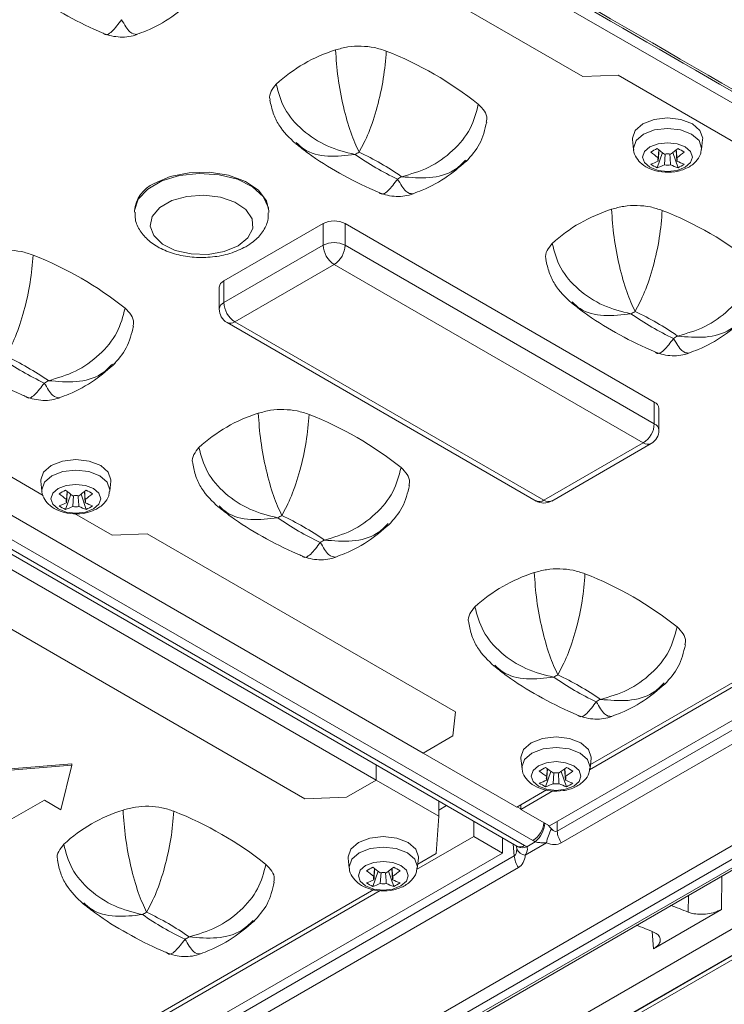
# Model space of a CAD drawing. Units: millimetres. Extents: x 0 to 2378, y 0 to 1682.
# Drawn here: x 2249 to 2285, y 1348 to 1399 of the extents above; entities that cross this region are included whole.
import ezdxf

# ---------------------------------------------------------------- set-up
doc = ezdxf.new("R2010")
doc.units = ezdxf.units.MM
doc.header["$LTSCALE"] = 1.5

msp = doc.modelspace()

# ---------------------------------------------------------------- linework, layer by layer
at = {"color": 7, "linetype": 'Continuous', "lineweight": 15}
for p, q in [((2306.224, 1382.265), (2246.76, 1416.592)), ((2270.029, 1400.09), (2277.638, 1395.697)), ((2275.079, 1356.551), (2202.614, 1398.384)), ((2201.788, 1398.098), (2274.253, 1356.265)), ((2202.188, 1398.138), (2274.653, 1356.305)), ((2209.991, 1395.366), (2269.454, 1361.038)), ((2277.638, 1395.697), (2279.448, 1395.763)), ((2279.448, 1395.763), (2286.886, 1391.469)), ((2267.05, 1359.65), (2207.587, 1393.978)), ((2280.183, 1392.474), (2280.237, 1391.965)), ((2283.721, 1391.965), (2283.776, 1392.474)), ((2281.444, 1391.02), (2281.714, 1391.803)), ((2281.502, 1391.538), (2281.531, 1391.946)), ((2282.515, 1391.02), (2282.244, 1391.803)), ((2282.456, 1391.36), (2282.418, 1391.939)), ((2281.825, 1391.173), (2281.862, 1391.73)), ((2254.667, 1388.815), (2254.667, 1388.75)), ((2261.547, 1388.75), (2261.547, 1388.815)), ((2264.33, 1388.162), (2259.239, 1385.223)), ((2264.33, 1387.052), (2264.33, 1388.162)), ((2281.3, 1379.018), (2265.461, 1388.162)), ((2265.461, 1388.162), (2265.461, 1387.052)), ((2259.239, 1384.113), (2264.33, 1387.052)), ((2265.461, 1387.052), (2281.3, 1377.908)), ((2264.895, 1386.072), (2259.804, 1383.133)), ((2280.735, 1376.928), (2264.895, 1386.072)), ((2259.239, 1385.223), (2259.239, 1384.113)), ((2259.004, 1384.896), (2259.004, 1383.786)), ((2259.404, 1383.093), (2275.243, 1373.949)), ((2259.804, 1383.133), (2275.643, 1373.989)), ((2233.159, 1325.069), (2328.102, 1379.878)), ((2233.749, 1325.279), (2328.065, 1379.727)), ((2281.3, 1377.908), (2281.3, 1379.018)), ((2281.535, 1377.581), (2281.535, 1378.692)), ((2333.742, 1378.628), (2232.643, 1320.265)), ((2232.983, 1320.255), (2334.085, 1378.619)), ((2235.19, 1327.371), (2323.233, 1378.197)), ((2238.705, 1325.142), (2330.732, 1378.268)), ((2312.696, 1378.528), (2275.926, 1357.302)), ((2323.732, 1377.788), (2235.69, 1326.963)), ((2276.322, 1357.039), (2312.881, 1378.144)), ((2331.357, 1377.28), (2239.33, 1324.154)), ((2313.093, 1377.546), (2276.534, 1356.441)), ((2275.643, 1373.989), (2280.735, 1376.928)), ((2276.043, 1373.949), (2281.135, 1376.888)), ((2249.989, 1374.234), (2246.073, 1376.495)), ((2249.862, 1374.97), (2249.916, 1374.461)), ((2253.4, 1374.461), (2253.455, 1374.97)), ((2251.123, 1373.516), (2251.393, 1374.299)), ((2251.181, 1374.034), (2251.211, 1374.442)), ((2251.505, 1373.67), (2251.542, 1374.225)), ((2252.194, 1373.516), (2251.923, 1374.299)), ((2252.136, 1373.856), (2252.097, 1374.435)), ((2253.511, 1372.202), (2251.591, 1373.31)), ((2255.321, 1372.267), (2253.511, 1372.202)), ((2271.109, 1363.153), (2255.321, 1372.267)), ((2247.599, 1367.809), (2263.387, 1358.695)), ((2291.264, 1367.855), (2277.976, 1360.183)), ((2278.028, 1360.448), (2290.941, 1367.902)), ((2270.975, 1361.916), (2271.109, 1363.153)), ((2269.454, 1361.038), (2270.975, 1361.916)), ((2269.454, 1361.038), (2274.253, 1358.268)), ((2274.469, 1360.764), (2274.524, 1360.256)), ((2278.008, 1360.256), (2278.062, 1360.764)), ((2251.46, 1360.486), (2247.501, 1360.159)), ((2251.46, 1360.421), (2247.501, 1360.094)), ((2250.895, 1358.135), (2251.46, 1360.421)), ((2251.46, 1360.421), (2251.46, 1360.486)), ((2267.05, 1359.65), (2267.05, 1360.424)), ((2275.73, 1359.31), (2276.001, 1360.094)), ((2275.788, 1359.828), (2275.818, 1360.236)), ((2276.112, 1359.464), (2276.149, 1360.02)), ((2276.801, 1359.31), (2276.531, 1360.094)), ((2276.743, 1359.651), (2276.704, 1360.23)), ((2265.529, 1358.772), (2267.05, 1359.65)), ((2270.252, 1357.802), (2267.05, 1359.65)), ((2274.253, 1358.268), (2275.78, 1359.15)), ((2276.104, 1359.103), (2274.455, 1358.151)), ((2247.783, 1357.318), (2250.046, 1358.624)), ((2250.046, 1358.624), (2250.895, 1358.135)), ((2263.387, 1358.695), (2265.529, 1358.772)), ((2270.252, 1357.802), (2270.252, 1358.575)), ((2270.656, 1358.342), (2270.252, 1358.108)), ((2274.455, 1358.385), (2274.455, 1358.151)), ((2274.455, 1358.151), (2275.926, 1357.302)), ((2270.127, 1355.886), (2270.252, 1357.802)), ((2272.051, 1357.536), (2272.051, 1356.763)), ((2272.051, 1356.763), (2269.123, 1355.073)), ((2272.051, 1356.763), (2273.522, 1355.914)), ((2273.522, 1355.914), (2273.522, 1356.687)), ((2274.761, 1356.234), (2275.202, 1356.489)), ((2274.282, 1356.246), (2274.295, 1356.238)), ((2275.768, 1356.43), (2274.689, 1355.807)), ((2273.522, 1355.914), (2236.753, 1334.687)), ((2237.539, 1334.65), (2274.127, 1355.772)), ((2265.616, 1355.654), (2265.671, 1355.145)), ((2269.155, 1355.145), (2269.209, 1355.654)), ((2269.175, 1355.337), (2270.127, 1355.886)), ((2274.339, 1355.174), (2237.751, 1334.052)), ((2266.877, 1354.2), (2267.148, 1354.983)), ((2266.935, 1354.718), (2266.965, 1355.126)), ((2267.948, 1354.2), (2267.678, 1354.983)), ((2267.89, 1354.54), (2267.851, 1355.119)), ((2267.259, 1354.353), (2267.296, 1354.909)), ((2267.251, 1353.992), (2253.963, 1346.321)), ((2254.015, 1346.585), (2266.927, 1354.039)), ((2281.254, 1351.008), (2284.738, 1353.02))]:
    msp.add_line(p, q, dxfattribs=at)
at = {"color": 8, "linetype": 'Continuous', "lineweight": 15}
for p, q in [((2274.28, 1358.284), (2274.455, 1358.182)), ((2276.322, 1357.53), (2276.322, 1357.039)), ((2274.127, 1355.772), (2274.073, 1356.369)), ((2274.249, 1356.116), (2274.237, 1356.243)), ((2284.763, 1354.729), (2284.738, 1353.02)), ((2283.041, 1352.886), (2283.053, 1353.742)), ((2281.254, 1351.008), (2281.187, 1351.893))]:
    msp.add_line(p, q, dxfattribs=at)
at = {"color": 7, "linetype": 'Continuous', "lineweight": 15, "flags": 128}
for points in [[(2283.252, 1393.273), (2282.668, 1393.498), (2281.979, 1393.577), (2281.29, 1393.498), (2280.706, 1393.273), (2280.316, 1392.936), (2280.179, 1392.538), (2280.183, 1392.474)], [(2283.776, 1392.474), (2283.779, 1392.538), (2283.642, 1392.936), (2283.252, 1393.273)], [(2282.883, 1392.091), (2282.468, 1392.251), (2281.979, 1392.307), (2281.49, 1392.251), (2281.075, 1392.091), (2280.798, 1391.851), (2280.701, 1391.569), (2280.798, 1391.287), (2281.075, 1391.047), (2281.49, 1390.887), (2281.979, 1390.831), (2282.468, 1390.887), (2282.883, 1391.047), (2283.16, 1391.287), (2283.257, 1391.569), (2283.16, 1391.851), (2282.883, 1392.091)], [(2261.547, 1388.815), (2261.43, 1389.329), (2261.02, 1389.872), (2260.351, 1390.32), (2259.483, 1390.635), (2258.492, 1390.789), (2257.468, 1390.766), (2256.5, 1390.571), (2255.675, 1390.219)], [(2259.974, 1387.019), (2260.479, 1387.427), (2260.727, 1387.908), (2260.691, 1388.409), (2260.375, 1388.877), (2259.813, 1389.26), (2259.067, 1389.516), (2258.216, 1389.619), (2257.354, 1389.557), (2256.573, 1389.337), (2255.959, 1388.982), (2255.577, 1388.532), (2255.469, 1388.034), (2255.648, 1387.543), (2256.093, 1387.112), (2256.756, 1386.787), (2257.565, 1386.605), (2258.434, 1386.584), (2259.267, 1386.727), (2259.974, 1387.019)], [(2252.931, 1375.769), (2252.347, 1375.994), (2251.658, 1376.073), (2250.97, 1375.994), (2250.386, 1375.769), (2249.995, 1375.432), (2249.858, 1375.034), (2249.862, 1374.97)], [(2253.455, 1374.97), (2253.458, 1375.034), (2253.321, 1375.432), (2252.931, 1375.769)], [(2252.562, 1374.587), (2252.147, 1374.747), (2251.658, 1374.803), (2251.169, 1374.747), (2250.755, 1374.587), (2250.478, 1374.348), (2250.38, 1374.065), (2250.478, 1373.783), (2250.755, 1373.544), (2251.169, 1373.384), (2251.658, 1373.327), (2252.147, 1373.384), (2252.562, 1373.544), (2252.839, 1373.783), (2252.936, 1374.065), (2252.839, 1374.348), (2252.562, 1374.587)], [(2277.538, 1361.564), (2276.955, 1361.789), (2276.266, 1361.868), (2275.577, 1361.789), (2274.993, 1361.564), (2274.603, 1361.226), (2274.466, 1360.829), (2274.469, 1360.764)], [(2278.062, 1360.764), (2278.066, 1360.829), (2277.929, 1361.226), (2277.538, 1361.564)], [(2277.169, 1360.381), (2276.755, 1360.541), (2276.266, 1360.598), (2275.777, 1360.541), (2275.362, 1360.381), (2275.085, 1360.142), (2274.988, 1359.86), (2275.085, 1359.577), (2275.362, 1359.338), (2275.777, 1359.178), (2276.266, 1359.122), (2276.755, 1359.178), (2277.169, 1359.338), (2277.447, 1359.577), (2277.544, 1359.86), (2277.447, 1360.142), (2277.169, 1360.381)], [(2268.686, 1356.453), (2268.102, 1356.678), (2267.413, 1356.757), (2266.724, 1356.678), (2266.14, 1356.453), (2265.75, 1356.116), (2265.613, 1355.718), (2265.616, 1355.654)], [(2269.209, 1355.654), (2269.213, 1355.718), (2269.076, 1356.116), (2268.686, 1356.453)], [(2268.316, 1355.271), (2267.902, 1355.431), (2267.413, 1355.487), (2266.924, 1355.431), (2266.509, 1355.271), (2266.232, 1355.031), (2266.135, 1354.749), (2266.232, 1354.467), (2266.509, 1354.227), (2266.924, 1354.067), (2267.413, 1354.011), (2267.902, 1354.067), (2268.316, 1354.227), (2268.594, 1354.467), (2268.691, 1354.749), (2268.594, 1355.031), (2268.316, 1355.271)]]:
    msp.add_lwpolyline(points, dxfattribs=at)
at = {"color": 8, "linetype": 'Continuous', "lineweight": 15, "flags": 128}
for points in [[(2283.213, 1392.74), (2282.647, 1392.958), (2281.979, 1393.035), (2281.311, 1392.958), (2280.745, 1392.74), (2280.367, 1392.413), (2280.234, 1392.027), (2280.237, 1391.962)], [(2283.72, 1391.96), (2283.724, 1392.027), (2283.592, 1392.413), (2283.213, 1392.74)], [(2254.667, 1388.744), (2254.67, 1388.824), (2254.86, 1389.406), (2255.339, 1389.929), (2256.064, 1390.348), (2256.971, 1390.624), (2257.979, 1390.734), (2258.998, 1390.668), (2259.937, 1390.431), (2260.715, 1390.045), (2261.26, 1389.544), (2261.526, 1388.972), (2261.547, 1388.729)], [(2252.892, 1375.236), (2252.326, 1375.454), (2251.658, 1375.531), (2250.99, 1375.454), (2250.424, 1375.236), (2250.046, 1374.909), (2249.913, 1374.523), (2249.917, 1374.459)], [(2253.4, 1374.456), (2253.404, 1374.523), (2253.271, 1374.909), (2252.892, 1375.236)], [(2277.5, 1361.03), (2276.934, 1361.249), (2276.266, 1361.325), (2275.598, 1361.249), (2275.032, 1361.03), (2274.653, 1360.703), (2274.52, 1360.318), (2274.524, 1360.253)], [(2278.007, 1360.251), (2278.011, 1360.318), (2277.878, 1360.703), (2277.5, 1361.03)], [(2268.647, 1355.92), (2268.081, 1356.138), (2267.413, 1356.215), (2266.745, 1356.138), (2266.179, 1355.92), (2265.8, 1355.593), (2265.667, 1355.207), (2265.671, 1355.142)], [(2269.154, 1355.14), (2269.158, 1355.207), (2269.025, 1355.593), (2268.647, 1355.92)]]:
    msp.add_lwpolyline(points, dxfattribs=at)
at = {"color": 7, "linetype": 'Continuous', "lineweight": 15}
for centre, radius, start, end in [((2267.365, 1389.397), 8.029, 107.3795, 132.6151), ((2260.894, 1379.995), 18.265, 51.4296, 68.5758), ((2268.238, 1388.003), 4.343, 118.4113, 121.5833), ((2260.007, 1378.626), 14.566, 55.0445, 64.9609), ((2276.405, 1400.366), 9.756, 298.9001, 301.0945), ((2284.647, 1396.118), 5.556, 230.5918, 235.5191), ((2284.971, 1396.304), 5.556, 230.5918, 235.5191), ((2278.987, 1396.305), 5.557, 304.4814, 309.4078), ((2279.31, 1396.119), 5.557, 304.4814, 309.4078), ((2287.543, 1400.348), 9.736, 238.9032, 241.1022), ((2274.309, 1403.641), 14.566, 235.0445, 244.9609), ((2279.986, 1394.575), 3.554, 288.608, 295.2452), ((2281.654, 1391.449), 0.176, 149.7732, 210.224), ((2281.979, 1390.886), 0.853, 79.6077, 100.3932), ((2282.304, 1391.449), 0.176, 329.7768, 30.2205), ((2283.972, 1394.575), 3.554, 244.7547, 251.3921), ((2282.913, 1393.938), 3.267, 236.7248, 243.2806), ((2280.309, 1394.388), 3.554, 288.608, 295.2452), ((2281.979, 1392.012), 0.853, 259.609, 280.3919), ((2283.649, 1394.388), 3.554, 244.7547, 251.3921), ((2281.046, 1393.938), 3.267, 296.7195, 303.2752), ((2266.076, 1394.267), 4.347, 298.4127, 301.582), ((2256.347, 1388.673), 1.686, 113.5057, 175.1741), ((2281.507, 1381.232), 8.029, 107.3795, 132.6151), ((2275.037, 1371.831), 18.265, 51.4296, 68.5758), ((2264.895, 1387.07), 1.23, 62.6093, 117.391), ((2264.895, 1385.96), 1.23, 62.6093, 117.391), ((2265.558, 1387.107), 1.229, 182.6051, 237.3947), ((2264.233, 1387.107), 1.229, 302.6052, 357.3947), ((2242.793, 1369.546), 18.265, 51.4294, 68.576), ((2259.405, 1384.857), 0.402, 114.3739, 174.3055), ((2259.804, 1383.786), 0.8, 180, 240.0027), ((2260.467, 1384.168), 1.229, 182.6051, 237.3947), ((2282.381, 1379.839), 4.343, 118.4113, 121.5833), ((2288.451, 1395.477), 14.566, 235.0445, 244.9609), ((2274.149, 1370.462), 14.566, 55.0445, 64.9609), ((2280.22, 1386.1), 4.343, 298.4113, 301.5833), ((2256.207, 1393.191), 14.566, 235.0445, 244.9609), ((2241.906, 1368.177), 14.565, 55.0441, 64.9613), ((2247.974, 1383.817), 4.347, 298.4127, 301.582), ((2281.134, 1378.652), 0.402, 5.692, 65.6272), ((2263.405, 1370.782), 8.029, 107.3795, 132.6151), ((2256.935, 1361.381), 18.265, 51.4294, 68.576), ((2280.072, 1377.964), 1.229, 302.6052, 357.3947), ((2280.735, 1377.581), 0.8, 299.9973, 0), ((2246.084, 1382.862), 9.756, 298.9001, 301.0945), ((2254.326, 1378.614), 5.556, 230.5918, 235.5191), ((2254.65, 1378.801), 5.556, 230.5918, 235.5191), ((2251.658, 1373.382), 0.852, 79.6066, 100.3934), ((2248.667, 1378.801), 5.556, 304.4809, 309.4082), ((2248.99, 1378.614), 5.556, 304.4809, 309.4082), ((2257.232, 1382.862), 9.756, 238.9055, 241.0999), ((2249.665, 1377.071), 3.554, 288.6078, 295.2455), ((2252.592, 1376.434), 3.267, 236.7248, 243.2806), ((2249.989, 1376.884), 3.554, 288.6078, 295.2455), ((2251.333, 1373.945), 0.176, 149.774, 210.2287), ((2251.658, 1374.508), 0.853, 259.6074, 280.3917), ((2253.328, 1376.884), 3.554, 244.7547, 251.3921), ((2251.983, 1373.945), 0.176, 329.7762, 30.2238), ((2253.652, 1377.071), 3.554, 244.7547, 251.3921), ((2250.725, 1376.434), 3.267, 296.7194, 303.2752), ((2275.643, 1374.642), 0.8, 240.0027, 299.9973), ((2264.279, 1369.389), 4.343, 118.4113, 121.5833), ((2256.048, 1360.012), 14.565, 55.0441, 64.9613), ((2270.349, 1385.027), 14.566, 235.0445, 244.9609), ((2262.118, 1375.65), 4.343, 298.4113, 301.5833), ((2277.548, 1362.618), 8.029, 107.3795, 132.6151), ((2271.077, 1353.217), 18.265, 51.4294, 68.576), ((2278.423, 1361.221), 4.347, 118.4127, 121.582), ((2270.19, 1351.848), 14.565, 55.0441, 64.9612), ((2284.492, 1376.863), 14.566, 235.0445, 244.9609), ((2276.258, 1367.489), 4.347, 298.4127, 301.582), ((2270.702, 1368.639), 9.736, 298.8978, 301.0968), ((2278.934, 1364.408), 5.556, 230.5918, 235.5191), ((2279.257, 1364.595), 5.556, 230.5918, 235.5191), ((2276.266, 1359.177), 0.853, 79.6068, 100.3923), ((2273.274, 1364.595), 5.556, 304.4809, 309.4082), ((2273.598, 1364.408), 5.556, 304.4809, 309.4082), ((2281.84, 1368.656), 9.756, 238.9055, 241.0999), ((2274.272, 1362.866), 3.554, 288.6078, 295.2455), ((2277.199, 1362.229), 3.267, 236.7248, 243.2806), ((2275.941, 1359.74), 0.176, 149.7773, 210.2282), ((2276.591, 1359.74), 0.176, 329.7695, 30.2278), ((2278.259, 1362.865), 3.554, 244.7543, 251.3926), ((2275.335, 1362.223), 3.261, 296.7131, 303.2815), ((2274.596, 1362.679), 3.554, 288.6078, 295.2455), ((2276.266, 1360.303), 0.852, 259.6059, 280.3941), ((2277.935, 1362.679), 3.554, 244.7543, 251.3926), ((2256.476, 1350.454), 8.029, 107.3795, 132.6151), ((2250.005, 1341.053), 18.265, 51.4294, 68.576), ((2278.07, 1355.982), 2.345, 150.221, 168.9852), ((2277.535, 1357.132), 1.216, 184.3638, 214.6228), ((2274.769, 1356.39), 0.588, 207.7775, 262.1415), ((2275.34, 1355.865), 1.216, 184.3638, 214.6228), ((2261.849, 1363.528), 9.736, 298.8978, 301.0968), ((2270.081, 1359.298), 5.556, 230.5918, 235.5191), ((2270.404, 1359.484), 5.556, 230.5918, 235.5191), ((2264.421, 1359.485), 5.556, 304.4811, 309.4081), ((2264.744, 1359.298), 5.556, 304.4811, 309.4081), ((2272.976, 1363.528), 9.735, 238.9032, 241.1022), ((2265.42, 1357.755), 3.554, 288.6077, 295.2455), ((2267.088, 1354.629), 0.176, 149.776, 210.2268), ((2267.413, 1354.066), 0.853, 79.6081, 100.391), ((2267.738, 1354.629), 0.176, 329.773, 30.2243), ((2269.406, 1357.755), 3.554, 244.7543, 251.3926), ((2268.345, 1357.116), 3.265, 236.7225, 243.2829), ((2265.743, 1357.568), 3.554, 288.6077, 295.2455), ((2267.413, 1355.192), 0.852, 259.6063, 280.3946), ((2269.082, 1357.568), 3.554, 244.7543, 251.3926), ((2266.482, 1357.113), 3.261, 296.7131, 303.2815), ((2257.351, 1349.057), 4.347, 118.4127, 121.582), ((2263.419, 1364.698), 14.565, 235.0441, 244.9612), ((2249.118, 1339.683), 14.566, 55.0445, 64.9609), ((2255.187, 1355.324), 4.347, 298.4127, 301.582)]:
    msp.add_arc(centre, radius, start, end, dxfattribs=at)
at = {"color": 8, "linetype": 'Continuous', "lineweight": 15}
for centre, radius, start, end in [((2259.405, 1383.746), 0.402, 114.3739, 174.3055), ((2259.57, 1383.46), 0.402, 245.6925, 305.6176), ((2281.134, 1377.541), 0.402, 5.692, 65.6272), ((2280.969, 1377.255), 0.402, 234.3824, 294.3075), ((2275.409, 1374.316), 0.402, 245.6925, 305.6176), ((2275.878, 1374.316), 0.402, 234.3824, 294.3075), ((2274.405, 1357.597), 1.244, 302.8095, 353.9661), ((2274.287, 1357.556), 1.406, 310.5883, 355.2173), ((2274.419, 1356.625), 0.396, 245.2011, 306.1091), ((2274.531, 1356.653), 0.478, 240.3611, 298.7895)]:
    msp.add_arc(centre, radius, start, end, dxfattribs=at)
at = {"color": 7, "linetype": 'Continuous', "lineweight": 15}
for centre, major_axis, ratio, start_param, end_param in [((2275.983, 1358.19), (-0.297, 1.17), 0.322376, 2.583458, 3.258992), ((2275.983, 1357.076), (1.28, 0), 0.578871, 3.92836, 4.05634), ((2273.704, 1356.875), (-0.414, 1.106), 0.320172, 3.168433, 3.843967), ((2273.744, 1355.783), (1.284, 0), 0.575709, 0.656049, 0.784029), ((2275.63, 1357.884), (-0.936, 1.423), 0.613784, 2.430479, 3.106013), ((2273.351, 1356.568), (-1.065, 1.342), 0.606661, 3.051629, 3.727163), ((2286.243, 1308.219), (-23.067, 44.781), 0.606756, 5.669277, 5.694955), ((2288.16, 1309.325), (-27.04, 42.496), 0.546414, 5.616622, 5.642301)]:
    msp.add_ellipse(centre, major_axis=major_axis, ratio=ratio, start_param=start_param, end_param=end_param, dxfattribs=at)
for points, knots in [([(2340.101, 1389.56), (2340.157, 1389.764), (2340.323, 1390.373), (2340.117, 1391.406), (2339.199, 1393.829), (2337.194, 1397.393), (2334.131, 1402.049), (2330.447, 1406.555), (2326.228, 1410.902), (2321.452, 1415.062), (2313.325, 1421.25), (2301.982, 1429.505), (2286.848, 1439.543), (2276.134, 1445.893), (2270.778, 1449.067)], [0, 0, 0, 0, 0.008498, 0.025284, 0.042298, 0.110746, 0.179051, 0.247303, 0.315588, 0.383995, 0.452545, 0.635181, 0.817636, 1, 1, 1, 1]), ([(2270.653, 1438.5), (2270.882, 1438.368), (2271.376, 1438.083), (2272.371, 1437.474), (2275.167, 1435.723), (2280.308, 1432.364), (2287.246, 1427.407), (2294.292, 1421.729), (2301.215, 1415.433), (2307.886, 1408.45), (2313.235, 1401.742), (2317.287, 1395.875), (2319.52, 1391.964), (2321.254, 1389.106), (2322.314, 1387.268), (2322.949, 1385.313), (2322.754, 1383.391), (2322.083, 1382.236), (2321.801, 1381.751)], [0, 0, 0, 0, 0.008998, 0.019381, 0.040148, 0.123222, 0.234362, 0.345586, 0.456734, 0.588084, 0.719425, 0.795427, 0.871427, 0.899364, 0.927274, 0.954859, 0.98104, 1, 1, 1, 1]), ([(2322.121, 1381.633), (2322.121, 1381.633), (2322.442, 1382.188), (2323.101, 1383.381), (2323.311, 1385.403), (2322.657, 1387.393), (2321.562, 1389.229), (2319.802, 1392.033), (2317.567, 1395.859), (2315.367, 1398.998), (2312.312, 1403.175), (2308.202, 1408.282), (2303.52, 1413.198), (2298.887, 1417.68), (2294.362, 1421.766), (2287.286, 1427.429), (2280.323, 1432.372), (2275.173, 1435.727), (2272.375, 1437.477), (2271.379, 1438.086), (2270.884, 1438.368), (2270.654, 1438.5), (2270.654, 1438.5)], [0, 0, 0, 0, 0, 0.02073, 0.047977, 0.075732, 0.103835, 0.131969, 0.206059, 0.28015, 0.283481, 0.410518, 0.537557, 0.545194, 0.655879, 0.766641, 0.87732, 0.960028, 0.980703, 0.991041, 1, 1, 1, 1, 1]), ([(2321.378, 1381.503), (2317.264, 1384.336), (2309.035, 1390.005), (2296.631, 1397.742), (2285.17, 1404.388), (2274.673, 1409.895), (2264.393, 1414.979), (2254.84, 1419.958), (2248.467, 1423.59), (2246.028, 1424.98)], [0, 0, 0, 0, 0.164555, 0.329186, 0.493741, 0.620162, 0.746609, 0.903028, 1, 1, 1, 1]), ([(2240.962, 1420.464), (2243.543, 1418.974), (2256.245, 1411.646), (2275.557, 1400.591), (2294.597, 1389.546), (2304.684, 1383.672), (2308.156, 1381.647), (2309.324, 1380.966)], [0, 0, 0, 0, 0.113287, 0.557413, 0.847692, 0.948764, 1, 1, 1, 1]), ([(2241.135, 1420.419), (2256.416, 1411.683), (2276.111, 1400.423), (2297.886, 1387.716), (2305.562, 1383.23), (2308.982, 1381.213), (2310.774, 1380.172), (2311.924, 1379.581), (2312.925, 1379.073), (2313.354, 1378.856)], [0, 0, 0, 0, 0.633533, 0.816563, 0.908078, 0.953836, 0.9597, 0.982728, 1, 1, 1, 1]), ([(2269.03, 1413.174), (2269.476, 1412.954), (2270.371, 1412.512), (2271.698, 1411.852), (2273.021, 1411.186), (2274.34, 1410.514), (2275.674, 1409.828), (2277.007, 1409.135), (2280.319, 1407.397), (2287.529, 1403.489), (2296.239, 1398.417), (2304.46, 1393.323), (2310.276, 1389.582), (2316.062, 1385.734), (2319.898, 1383.071), (2321.801, 1381.751)], [0, 0, 0, 0, 0.025393, 0.050976, 0.075516, 0.100613, 0.126013, 0.151299, 0.176386, 0.314226, 0.560739, 0.670633, 0.781144, 0.891429, 1, 1, 1, 1]), ([(2248.788, 1400.418), (2248.996, 1400.254), (2249.692, 1399.707), (2251.017, 1398.885), (2252.276, 1398.244), (2252.989, 1397.946), (2253.075, 1397.91)], [0, 0, 0, 0, 0.1656399, 0.5547096, 0.9463311, 1, 1, 1, 1]), ([(2254.791, 1397.858), (2254.947, 1397.917), (2255.58, 1398.153), (2256.576, 1398.697), (2257.291, 1399.322), (2257.636, 1399.623)], [0, 0, 0, 0, 0.145183, 0.5873, 1, 1, 1, 1]), ([(2253.074, 1397.908), (2253.21, 1397.859), (2253.484, 1397.761), (2253.932, 1397.709), (2254.382, 1397.724), (2254.658, 1397.808), (2254.794, 1397.849)], [0, 0, 0, 0, 0.249503, 0.502739, 0.754191, 1, 1, 1, 1]), ([(2264.967, 1397.059), (2265.174, 1397.117), (2265.589, 1397.232), (2266.283, 1397.266), (2266.971, 1397.2), (2267.368, 1397.066), (2267.566, 1396.998)], [0, 0, 0, 0, 0.25, 0.5, 0.75, 1, 1, 1, 1]), ([(2266.172, 1391.823), (2266.028, 1392.138), (2265.739, 1392.769), (2265.357, 1394.135), (2265.065, 1395.656), (2265, 1396.591), (2264.967, 1397.059)], [0, 0, 0, 0, 0.249972, 0.499552, 0.749648, 1, 1, 1, 1]), ([(2267.566, 1396.998), (2267.528, 1396.536), (2267.452, 1395.61), (2267.115, 1394.111), (2266.674, 1392.758), (2266.339, 1392.135), (2266.172, 1391.823)], [0, 0, 0, 0, 0.249876, 0.500011, 0.749875, 1, 1, 1, 1]), ([(2261.618, 1394.487), (2261.611, 1394.507), (2261.559, 1394.656), (2261.64, 1394.948), (2261.833, 1395.186), (2261.929, 1395.305)], [0, 0, 0, 0, 0.070621, 0.535311, 1, 1, 1, 1]), ([(2265.964, 1391.703), (2265.481, 1391.822), (2264.515, 1392.062), (2263.234, 1392.91), (2262.258, 1394.035), (2262.039, 1394.882), (2261.929, 1395.305)], [0, 0, 0, 0, 0.249973, 0.499553, 0.749648, 1, 1, 1, 1]), ([(2261.605, 1394.486), (2261.652, 1394.262), (2261.744, 1393.817), (2262.136, 1393.009), (2262.605, 1392.556), (2262.915, 1392.258)], [0, 0, 0, 0, 0.258155, 0.511472, 1, 1, 1, 1]), ([(2272.282, 1394.276), (2272.175, 1393.853), (2271.961, 1393.007), (2271.011, 1391.861), (2269.768, 1390.972), (2268.824, 1390.7), (2268.353, 1390.564)], [0, 0, 0, 0, 0.24988, 0.500011, 0.749875, 1, 1, 1, 1]), ([(2272.282, 1394.276), (2272.396, 1394.161), (2272.625, 1393.933), (2272.746, 1393.608), (2272.701, 1393.42), (2272.687, 1393.363)], [0, 0, 0, 0, 0.410369, 0.820738, 1, 1, 1, 1]), ([(2271.661, 1391.346), (2271.915, 1391.631), (2272.433, 1392.209), (2272.617, 1392.974), (2272.711, 1393.363)], [0, 0, 0, 0, 0.491846, 1, 1, 1, 1]), ([(2262.931, 1392.254), (2263.138, 1392.09), (2263.834, 1391.543), (2265.159, 1390.721), (2266.418, 1390.08), (2267.131, 1389.782), (2267.217, 1389.746)], [0, 0, 0, 0, 0.16564, 0.55471, 0.946332, 1, 1, 1, 1]), ([(2280.245, 1391.962), (2280.244, 1391.948), (2280.234, 1391.795), (2280.376, 1391.516), (2280.658, 1391.184), (2281.101, 1390.928), (2281.69, 1390.781), (2282.365, 1390.792), (2282.981, 1390.974), (2283.421, 1391.292), (2283.671, 1391.643), (2283.692, 1391.877), (2283.7, 1391.96)], [0, 0, 0, 0, 0.009764, 0.105621, 0.201069, 0.312194, 0.441827, 0.576491, 0.715211, 0.839958, 0.943446, 1, 1, 1, 1]), ([(2281.54, 1391.939), (2281.533, 1391.836), (2281.52, 1391.643), (2281.508, 1391.451), (2281.502, 1391.36)], [0, 0, 0, 0, 0.530454, 1, 1, 1, 1]), ([(2282.427, 1391.946), (2282.431, 1391.893), (2282.441, 1391.758), (2282.451, 1391.621), (2282.456, 1391.538)], [0, 0, 0, 0, 0.385328, 1, 1, 1, 1]), ([(2268.933, 1389.694), (2269.089, 1389.752), (2269.722, 1389.989), (2270.719, 1390.533), (2271.433, 1391.158), (2271.778, 1391.459)], [0, 0, 0, 0, 0.145183, 0.5873, 1, 1, 1, 1]), ([(2282.096, 1391.729), (2282.102, 1391.635), (2282.115, 1391.449), (2282.127, 1391.264), (2282.133, 1391.173)], [0, 0, 0, 0, 0.511406, 1, 1, 1, 1]), ([(2267.216, 1389.744), (2267.352, 1389.695), (2267.626, 1389.597), (2268.074, 1389.544), (2268.524, 1389.56), (2268.8, 1389.644), (2268.936, 1389.685)], [0, 0, 0, 0, 0.249503, 0.502739, 0.75419, 1, 1, 1, 1]), ([(2254.701, 1388.745), (2254.696, 1388.622), (2254.682, 1388.285), (2254.936, 1387.77), (2255.381, 1387.262), (2256.016, 1386.852), (2256.813, 1386.559), (2257.724, 1386.412), (2258.667, 1386.429), (2259.591, 1386.601), (2260.11, 1386.852), (2260.374, 1386.979)], [0, 0, 0, 0, 0.059818, 0.164584, 0.270037, 0.383511, 0.504412, 0.626903, 0.749265, 0.872545, 1, 1, 1, 1]), ([(2279.109, 1388.895), (2279.316, 1388.953), (2279.731, 1389.068), (2280.425, 1389.102), (2281.113, 1389.036), (2281.51, 1388.901), (2281.708, 1388.834)], [0, 0, 0, 0, 0.25, 0.5, 0.75, 1, 1, 1, 1]), ([(2280.314, 1383.659), (2280.17, 1383.974), (2279.881, 1384.604), (2279.499, 1385.971), (2279.207, 1387.492), (2279.142, 1388.427), (2279.109, 1388.895)], [0, 0, 0, 0, 0.249972, 0.499552, 0.749647, 1, 1, 1, 1]), ([(2281.708, 1388.834), (2281.67, 1388.372), (2281.594, 1387.446), (2281.257, 1385.946), (2280.816, 1384.594), (2280.482, 1383.971), (2280.314, 1383.659)], [0, 0, 0, 0, 0.249876, 0.500011, 0.749875, 1, 1, 1, 1]), ([(2260.374, 1386.979), (2260.503, 1387.061), (2260.84, 1387.275), (2261.243, 1387.715), (2261.516, 1388.24), (2261.519, 1388.586), (2261.521, 1388.719)], [0, 0, 0, 0, 0.197475, 0.516861, 0.814215, 1, 1, 1, 1]), ([(2249.464, 1386.548), (2249.266, 1386.616), (2248.869, 1386.75), (2248.181, 1386.816), (2247.487, 1386.782), (2247.072, 1386.667), (2246.865, 1386.609)], [0, 0, 0, 0, 0.25, 0.5, 0.75, 1, 1, 1, 1]), ([(2275.76, 1386.323), (2275.753, 1386.342), (2275.701, 1386.491), (2275.782, 1386.783), (2275.975, 1387.022), (2276.071, 1387.141)], [0, 0, 0, 0, 0.070621, 0.535311, 1, 1, 1, 1]), ([(2280.106, 1383.539), (2279.623, 1383.658), (2278.657, 1383.898), (2277.376, 1384.745), (2276.4, 1385.871), (2276.181, 1386.718), (2276.071, 1387.141)], [0, 0, 0, 0, 0.249973, 0.499553, 0.749647, 1, 1, 1, 1]), ([(2249.464, 1386.548), (2249.426, 1386.086), (2249.35, 1385.16), (2249.013, 1383.661), (2248.572, 1382.308), (2248.237, 1381.685), (2248.07, 1381.373)], [0, 0, 0, 0, 0.2498759, 0.5000108, 0.749874, 1, 1, 1, 1]), ([(2275.747, 1386.322), (2275.794, 1386.098), (2275.886, 1385.653), (2276.278, 1384.844), (2276.747, 1384.392), (2277.057, 1384.094)], [0, 0, 0, 0, 0.258155, 0.511472, 1, 1, 1, 1]), ([(2286.425, 1386.112), (2286.317, 1385.689), (2286.103, 1384.843), (2285.153, 1383.697), (2283.91, 1382.808), (2282.967, 1382.536), (2282.495, 1382.4)], [0, 0, 0, 0, 0.24988, 0.500011, 0.749875, 1, 1, 1, 1]), ([(2254.18, 1383.826), (2254.073, 1383.403), (2253.859, 1382.557), (2252.909, 1381.411), (2251.666, 1380.522), (2250.723, 1380.25), (2250.251, 1380.114)], [0, 0, 0, 0, 0.249879, 0.500011, 0.749874, 1, 1, 1, 1]), ([(2254.585, 1382.913), (2254.599, 1382.97), (2254.644, 1383.158), (2254.523, 1383.483), (2254.294, 1383.711), (2254.18, 1383.826)], [0, 0, 0, 0, 0.17926, 0.589631, 1, 1, 1, 1]), ([(2277.073, 1384.089), (2277.28, 1383.926), (2277.976, 1383.379), (2279.301, 1382.557), (2280.561, 1381.916), (2281.273, 1381.618), (2281.359, 1381.582)], [0, 0, 0, 0, 0.165639, 0.554709, 0.946331, 1, 1, 1, 1]), ([(2283.075, 1381.53), (2283.231, 1381.588), (2283.864, 1381.825), (2284.861, 1382.369), (2285.575, 1382.994), (2285.92, 1383.295)], [0, 0, 0, 0, 0.145183, 0.5873, 1, 1, 1, 1]), ([(2253.559, 1380.896), (2253.813, 1381.181), (2254.331, 1381.759), (2254.515, 1382.524), (2254.609, 1382.913)], [0, 0, 0, 0, 0.491844, 1, 1, 1, 1]), ([(2244.829, 1381.804), (2245.036, 1381.64), (2245.732, 1381.093), (2247.057, 1380.271), (2248.317, 1379.63), (2249.029, 1379.332), (2249.115, 1379.296)], [0, 0, 0, 0, 0.16564, 0.55471, 0.946332, 1, 1, 1, 1]), ([(2281.358, 1381.58), (2281.494, 1381.531), (2281.768, 1381.432), (2282.216, 1381.38), (2282.667, 1381.396), (2282.942, 1381.48), (2283.078, 1381.521)], [0, 0, 0, 0, 0.249503, 0.502738, 0.754189, 1, 1, 1, 1]), ([(2250.831, 1379.244), (2250.987, 1379.302), (2251.62, 1379.539), (2252.617, 1380.083), (2253.331, 1380.708), (2253.676, 1381.009)], [0, 0, 0, 0, 0.145182, 0.587301, 1, 1, 1, 1]), ([(2249.114, 1379.294), (2249.25, 1379.245), (2249.524, 1379.147), (2249.972, 1379.094), (2250.423, 1379.11), (2250.698, 1379.194), (2250.834, 1379.235)], [0, 0, 0, 0, 0.249503, 0.502737, 0.75419, 1, 1, 1, 1]), ([(2263.606, 1378.384), (2263.408, 1378.451), (2263.011, 1378.586), (2262.323, 1378.652), (2261.629, 1378.618), (2261.214, 1378.503), (2261.007, 1378.445)], [0, 0, 0, 0, 0.25, 0.5, 0.75, 1, 1, 1, 1]), ([(2262.212, 1373.209), (2262.068, 1373.524), (2261.78, 1374.154), (2261.397, 1375.521), (2261.105, 1377.042), (2261.04, 1377.977), (2261.007, 1378.445)], [0, 0, 0, 0, 0.249973, 0.499553, 0.749647, 1, 1, 1, 1]), ([(2263.606, 1378.384), (2263.568, 1377.922), (2263.492, 1376.996), (2263.155, 1375.496), (2262.714, 1374.144), (2262.38, 1373.521), (2262.212, 1373.209)], [0, 0, 0, 0, 0.2498759, 0.5000108, 0.749874, 1, 1, 1, 1]), ([(2257.969, 1376.691), (2257.873, 1376.572), (2257.68, 1376.333), (2257.599, 1376.041), (2257.651, 1375.892), (2257.658, 1375.873)], [0, 0, 0, 0, 0.464689, 0.929379, 1, 1, 1, 1]), ([(2262.004, 1373.089), (2261.521, 1373.208), (2260.555, 1373.448), (2259.274, 1374.295), (2258.298, 1375.421), (2258.079, 1376.268), (2257.969, 1376.691)], [0, 0, 0, 0, 0.249973, 0.499552, 0.749647, 1, 1, 1, 1]), ([(2257.645, 1375.872), (2257.692, 1375.648), (2257.784, 1375.203), (2258.176, 1374.394), (2258.646, 1373.942), (2258.955, 1373.644)], [0, 0, 0, 0, 0.258155, 0.511473, 1, 1, 1, 1]), ([(2268.323, 1375.662), (2268.215, 1375.239), (2268.001, 1374.393), (2267.051, 1373.247), (2265.808, 1372.358), (2264.865, 1372.086), (2264.393, 1371.95)], [0, 0, 0, 0, 0.249879, 0.500011, 0.749874, 1, 1, 1, 1]), ([(2268.727, 1374.749), (2268.741, 1374.806), (2268.786, 1374.994), (2268.665, 1375.319), (2268.437, 1375.547), (2268.323, 1375.662)], [0, 0, 0, 0, 0.17926, 0.589631, 1, 1, 1, 1]), ([(2267.701, 1372.732), (2267.955, 1373.017), (2268.473, 1373.595), (2268.657, 1374.36), (2268.751, 1374.749)], [0, 0, 0, 0, 0.491844, 1, 1, 1, 1]), ([(2249.925, 1374.458), (2249.924, 1374.444), (2249.913, 1374.291), (2250.055, 1374.012), (2250.337, 1373.68), (2250.781, 1373.425), (2251.369, 1373.277), (2252.045, 1373.288), (2252.66, 1373.47), (2253.1, 1373.788), (2253.35, 1374.14), (2253.371, 1374.373), (2253.379, 1374.456)], [0, 0, 0, 0, 0.009764, 0.105621, 0.20107, 0.312194, 0.441827, 0.576491, 0.715212, 0.839959, 0.943446, 1, 1, 1, 1]), ([(2251.22, 1374.435), (2251.213, 1374.333), (2251.2, 1374.14), (2251.187, 1373.947), (2251.181, 1373.856)], [0, 0, 0, 0, 0.530455, 1, 1, 1, 1]), ([(2251.775, 1374.226), (2251.781, 1374.131), (2251.794, 1373.945), (2251.806, 1373.76), (2251.812, 1373.67)], [0, 0, 0, 0, 0.511406, 1, 1, 1, 1]), ([(2252.106, 1374.442), (2252.11, 1374.39), (2252.12, 1374.254), (2252.13, 1374.118), (2252.136, 1374.034)], [0, 0, 0, 0, 0.38533, 1, 1, 1, 1]), ([(2258.971, 1373.639), (2259.178, 1373.476), (2259.874, 1372.929), (2261.199, 1372.107), (2262.459, 1371.466), (2263.171, 1371.168), (2263.257, 1371.132)], [0, 0, 0, 0, 0.165639, 0.554709, 0.946331, 1, 1, 1, 1]), ([(2264.973, 1371.08), (2265.13, 1371.138), (2265.762, 1371.375), (2266.759, 1371.919), (2267.473, 1372.544), (2267.818, 1372.845)], [0, 0, 0, 0, 0.145182, 0.587301, 1, 1, 1, 1]), ([(2263.256, 1371.13), (2263.392, 1371.081), (2263.666, 1370.982), (2264.115, 1370.93), (2264.565, 1370.946), (2264.84, 1371.03), (2264.976, 1371.071)], [0, 0, 0, 0, 0.249503, 0.502736, 0.754189, 1, 1, 1, 1]), ([(2277.749, 1370.22), (2277.55, 1370.287), (2277.153, 1370.422), (2276.466, 1370.488), (2275.771, 1370.454), (2275.357, 1370.338), (2275.149, 1370.281)], [0, 0, 0, 0, 0.25, 0.5, 0.75, 1, 1, 1, 1]), ([(2276.354, 1365.045), (2276.21, 1365.36), (2275.922, 1365.99), (2275.539, 1367.357), (2275.248, 1368.878), (2275.182, 1369.813), (2275.149, 1370.281)], [0, 0, 0, 0, 0.249972, 0.499553, 0.749647, 1, 1, 1, 1]), ([(2277.749, 1370.22), (2277.71, 1369.758), (2277.634, 1368.832), (2277.298, 1367.332), (2276.856, 1365.98), (2276.522, 1365.356), (2276.354, 1365.045)], [0, 0, 0, 0, 0.249876, 0.500011, 0.749874, 1, 1, 1, 1]), ([(2272.111, 1368.527), (2272.015, 1368.408), (2271.822, 1368.169), (2271.741, 1367.877), (2271.793, 1367.728), (2271.8, 1367.709)], [0, 0, 0, 0, 0.464689, 0.929379, 1, 1, 1, 1]), ([(2276.146, 1364.924), (2275.663, 1365.044), (2274.697, 1365.284), (2273.416, 1366.131), (2272.44, 1367.257), (2272.221, 1368.104), (2272.111, 1368.527)], [0, 0, 0, 0, 0.249972, 0.499552, 0.749647, 1, 1, 1, 1]), ([(2271.788, 1367.708), (2271.834, 1367.484), (2271.927, 1367.039), (2272.318, 1366.23), (2272.788, 1365.778), (2273.097, 1365.48)], [0, 0, 0, 0, 0.258154, 0.511472, 1, 1, 1, 1]), ([(2282.465, 1367.498), (2282.358, 1367.075), (2282.143, 1366.229), (2281.194, 1365.083), (2279.95, 1364.194), (2279.007, 1363.922), (2278.535, 1363.786)], [0, 0, 0, 0, 0.249879, 0.500011, 0.749874, 1, 1, 1, 1]), ([(2282.869, 1366.584), (2282.883, 1366.642), (2282.928, 1366.83), (2282.807, 1367.155), (2282.579, 1367.383), (2282.465, 1367.498)], [0, 0, 0, 0, 0.179258, 0.58963, 1, 1, 1, 1]), ([(2281.843, 1364.568), (2282.097, 1364.852), (2282.615, 1365.431), (2282.8, 1366.196), (2282.893, 1366.585)], [0, 0, 0, 0, 0.491844, 1, 1, 1, 1]), ([(2273.113, 1365.475), (2273.321, 1365.312), (2274.016, 1364.765), (2275.342, 1363.943), (2276.601, 1363.302), (2277.313, 1363.004), (2277.399, 1362.968)], [0, 0, 0, 0, 0.1656394, 0.5547096, 0.9463317, 1, 1, 1, 1]), ([(2279.115, 1362.916), (2279.272, 1362.974), (2279.904, 1363.211), (2280.901, 1363.755), (2281.616, 1364.38), (2281.961, 1364.681)], [0, 0, 0, 0, 0.145182, 0.587301, 1, 1, 1, 1]), ([(2277.398, 1362.966), (2277.534, 1362.917), (2277.808, 1362.818), (2278.257, 1362.766), (2278.707, 1362.782), (2278.982, 1362.866), (2279.118, 1362.907)], [0, 0, 0, 0, 0.2495, 0.502734, 0.75419, 1, 1, 1, 1]), ([(2274.532, 1360.253), (2274.531, 1360.239), (2274.52, 1360.085), (2274.662, 1359.806), (2274.944, 1359.475), (2275.388, 1359.219), (2275.977, 1359.072), (2276.652, 1359.083), (2277.267, 1359.265), (2277.708, 1359.583), (2277.958, 1359.934), (2277.979, 1360.168), (2277.986, 1360.25)], [0, 0, 0, 0, 0.009763, 0.105622, 0.201071, 0.312194, 0.441828, 0.576491, 0.715212, 0.83996, 0.943447, 1, 1, 1, 1]), ([(2275.827, 1360.23), (2275.82, 1360.127), (2275.807, 1359.934), (2275.794, 1359.741), (2275.788, 1359.651)], [0, 0, 0, 0, 0.530455, 1, 1, 1, 1]), ([(2276.382, 1360.02), (2276.389, 1359.925), (2276.401, 1359.74), (2276.414, 1359.555), (2276.419, 1359.464)], [0, 0, 0, 0, 0.511406, 1, 1, 1, 1]), ([(2276.714, 1360.236), (2276.718, 1360.184), (2276.728, 1360.048), (2276.737, 1359.912), (2276.743, 1359.828)], [0, 0, 0, 0, 0.38533, 1, 1, 1, 1]), ([(2254.078, 1358.116), (2254.285, 1358.174), (2254.699, 1358.289), (2255.394, 1358.324), (2256.081, 1358.257), (2256.478, 1358.123), (2256.677, 1358.056)], [0, 0, 0, 0, 0.25, 0.5, 0.75, 1, 1, 1, 1]), ([(2255.283, 1352.88), (2255.138, 1353.196), (2254.85, 1353.826), (2254.467, 1355.192), (2254.176, 1356.713), (2254.11, 1357.648), (2254.078, 1358.116)], [0, 0, 0, 0, 0.249972, 0.499552, 0.749647, 1, 1, 1, 1]), ([(2256.677, 1358.056), (2256.639, 1357.593), (2256.563, 1356.667), (2256.226, 1355.168), (2255.785, 1353.815), (2255.45, 1353.192), (2255.283, 1352.88)], [0, 0, 0, 0, 0.249876, 0.500012, 0.749874, 1, 1, 1, 1]), ([(2275.768, 1356.43), (2275.709, 1356.43), (2275.584, 1356.429), (2275.411, 1356.445), (2275.277, 1356.468), (2275.222, 1356.483), (2275.202, 1356.489)], [0, 0, 0, 0, 0.334819, 0.703294, 0.893624, 1, 1, 1, 1]), ([(2250.728, 1355.544), (2250.722, 1355.564), (2250.669, 1355.713), (2250.75, 1356.005), (2250.943, 1356.243), (2251.04, 1356.362)], [0, 0, 0, 0, 0.070621, 0.535311, 1, 1, 1, 1]), ([(2255.074, 1352.76), (2254.591, 1352.88), (2253.626, 1353.119), (2252.344, 1353.967), (2251.368, 1355.093), (2251.149, 1355.939), (2251.04, 1356.362)], [0, 0, 0, 0, 0.249972, 0.499553, 0.749647, 1, 1, 1, 1]), ([(2274.253, 1356.265), (2274.256, 1356.264), (2274.269, 1356.256), (2274.276, 1356.251), (2274.282, 1356.247)], [0, 0, 0, 0, 0.24723, 1, 1, 1, 1]), ([(2274.761, 1356.234), (2274.772, 1356.216), (2274.808, 1356.16), (2274.789, 1356.005), (2274.726, 1355.882), (2274.689, 1355.807)], [0, 0, 0, 0, 0.151958, 0.487855, 1, 1, 1, 1]), ([(2250.716, 1355.544), (2250.762, 1355.319), (2250.855, 1354.874), (2251.246, 1354.066), (2251.716, 1353.613), (2252.025, 1353.315)], [0, 0, 0, 0, 0.258154, 0.511472, 1, 1, 1, 1]), ([(2261.393, 1355.333), (2261.286, 1354.91), (2261.071, 1354.064), (2260.122, 1352.919), (2258.878, 1352.029), (2257.935, 1351.757), (2257.463, 1351.621)], [0, 0, 0, 0, 0.24988, 0.500012, 0.749874, 1, 1, 1, 1]), ([(2261.393, 1355.333), (2261.507, 1355.219), (2261.735, 1354.99), (2261.857, 1354.665), (2261.811, 1354.477), (2261.797, 1354.42)], [0, 0, 0, 0, 0.410371, 0.820742, 1, 1, 1, 1]), ([(2265.679, 1355.142), (2265.678, 1355.128), (2265.667, 1354.975), (2265.809, 1354.696), (2266.091, 1354.364), (2266.535, 1354.108), (2267.124, 1353.961), (2267.799, 1353.972), (2268.414, 1354.154), (2268.855, 1354.472), (2269.105, 1354.823), (2269.126, 1355.057), (2269.133, 1355.14)], [0, 0, 0, 0, 0.009762, 0.105621, 0.20107, 0.312194, 0.441828, 0.576491, 0.715213, 0.83996, 0.943446, 1, 1, 1, 1]), ([(2266.974, 1355.119), (2266.967, 1355.016), (2266.954, 1354.823), (2266.941, 1354.631), (2266.935, 1354.54)], [0, 0, 0, 0, 0.530455, 1, 1, 1, 1]), ([(2267.861, 1355.126), (2267.865, 1355.073), (2267.875, 1354.938), (2267.884, 1354.801), (2267.89, 1354.718)], [0, 0, 0, 0, 0.385329, 1, 1, 1, 1]), ([(2267.529, 1354.909), (2267.536, 1354.815), (2267.548, 1354.629), (2267.561, 1354.444), (2267.566, 1354.353)], [0, 0, 0, 0, 0.511406, 1, 1, 1, 1]), ([(2260.771, 1352.404), (2261.026, 1352.688), (2261.543, 1353.266), (2261.728, 1354.032), (2261.822, 1354.42)], [0, 0, 0, 0, 0.491845, 1, 1, 1, 1]), ([(2252.041, 1353.311), (2252.249, 1353.148), (2252.944, 1352.6), (2254.27, 1351.779), (2255.529, 1351.137), (2256.242, 1350.839), (2256.328, 1350.803)], [0, 0, 0, 0, 0.165639, 0.55471, 0.946332, 1, 1, 1, 1]), ([(2284.738, 1353.02), (2284.633, 1352.968), (2284.423, 1352.866), (2284.022, 1352.783), (2283.614, 1352.764), (2283.274, 1352.805), (2283.107, 1352.863), (2283.041, 1352.886)], [0, 0, 0, 0, 0.21455, 0.429069, 0.644305, 0.860389, 1, 1, 1, 1]), ([(2258.044, 1350.751), (2258.2, 1350.81), (2258.832, 1351.046), (2259.829, 1351.591), (2260.544, 1352.215), (2260.889, 1352.517)], [0, 0, 0, 0, 0.145182, 0.5873, 1, 1, 1, 1]), ([(2281.265, 1351.861), (2281.35, 1351.815), (2281.521, 1351.724), (2281.625, 1351.529), (2281.596, 1351.32), (2281.456, 1351.139), (2281.31, 1351.044), (2281.254, 1351.008)], [0, 0, 0, 0, 0.216569, 0.433133, 0.649616, 0.865472, 1, 1, 1, 1]), ([(2256.326, 1350.801), (2256.462, 1350.752), (2256.736, 1350.654), (2257.185, 1350.602), (2257.635, 1350.618), (2257.91, 1350.701), (2258.047, 1350.743)], [0, 0, 0, 0, 0.249502, 0.502736, 0.75419, 1, 1, 1, 1])]:
    msp.add_open_spline(points, degree=3, knots=knots, dxfattribs=at)
at = {"color": 8, "linetype": 'Continuous', "lineweight": 15}
for points, knots in [([(2338.012, 1382.264), (2338.03, 1382.289), (2338.339, 1382.727), (2338.694, 1383.809), (2338.929, 1385.479), (2338.47, 1387.242), (2337.608, 1390.135), (2335.999, 1394.149), (2333.236, 1399.18), (2329.774, 1404.036), (2325.636, 1408.641), (2320.831, 1412.889), (2313.855, 1418.151), (2305.024, 1424.651), (2293.968, 1432.22), (2282.526, 1439.421), (2274.687, 1444.496), (2270.689, 1446.803), (2270.687, 1446.804)], [0, 0, 0, 0, 0.001044, 0.018166, 0.041156, 0.063631, 0.085614, 0.150908, 0.215882, 0.28104, 0.346749, 0.412374, 0.477702, 0.608258, 0.738813, 0.869373, 0.999932, 1, 1, 1, 1]), ([(2254.002, 1398.608), (2253.838, 1398.387), (2253.51, 1397.946), (2253.181, 1397.766), (2253.075, 1397.909), (2253.075, 1397.909)], [0, 0, 0, 0, 0.4987705, 0.9970152, 1, 1, 1, 1]), ([(2254.792, 1397.856), (2254.674, 1397.859), (2254.435, 1397.865), (2254.148, 1398.358), (2254.002, 1398.608)], [0, 0, 0, 0, 0.4924774, 1, 1, 1, 1]), ([(2265.964, 1391.703), (2265.497, 1391.65), (2264.564, 1391.543), (2263.488, 1391.802), (2263.081, 1392.192), (2262.955, 1392.312)], [0, 0, 0, 0, 0.408916, 0.8174, 1, 1, 1, 1]), ([(2271.631, 1391.407), (2271.445, 1391.221), (2270.974, 1390.753), (2269.789, 1390.432), (2268.832, 1390.52), (2268.353, 1390.564)], [0, 0, 0, 0, 0.246401, 0.622904, 1, 1, 1, 1]), ([(2268.144, 1390.444), (2267.98, 1390.223), (2267.652, 1389.782), (2267.324, 1389.602), (2267.217, 1389.744), (2267.217, 1389.745)], [0, 0, 0, 0, 0.498771, 0.997015, 1, 1, 1, 1]), ([(2268.934, 1389.692), (2268.816, 1389.695), (2268.577, 1389.701), (2268.29, 1390.194), (2268.144, 1390.444)], [0, 0, 0, 0, 0.4924774, 1, 1, 1, 1]), ([(2280.106, 1383.539), (2279.639, 1383.485), (2278.706, 1383.379), (2277.63, 1383.638), (2277.223, 1384.028), (2277.097, 1384.148)], [0, 0, 0, 0, 0.408916, 0.8174, 1, 1, 1, 1]), ([(2285.773, 1383.243), (2285.587, 1383.057), (2285.116, 1382.589), (2283.932, 1382.268), (2282.974, 1382.356), (2282.495, 1382.4)], [0, 0, 0, 0, 0.246402, 0.622905, 1, 1, 1, 1]), ([(2282.286, 1382.28), (2282.122, 1382.059), (2281.795, 1381.618), (2281.465, 1381.438), (2281.359, 1381.58), (2281.359, 1381.581)], [0, 0, 0, 0, 0.49877, 0.997015, 1, 1, 1, 1]), ([(2283.076, 1381.528), (2282.958, 1381.531), (2282.719, 1381.537), (2282.432, 1382.03), (2282.286, 1382.28)], [0, 0, 0, 0, 0.4924774, 1, 1, 1, 1]), ([(2253.529, 1380.957), (2253.343, 1380.771), (2252.872, 1380.303), (2251.688, 1379.982), (2250.73, 1380.07), (2250.251, 1380.114)], [0, 0, 0, 0, 0.2464004, 0.6229038, 1, 1, 1, 1]), ([(2250.042, 1379.994), (2249.878, 1379.773), (2249.55, 1379.332), (2249.222, 1379.152), (2249.115, 1379.294), (2249.115, 1379.295)], [0, 0, 0, 0, 0.49877, 0.9970143, 1, 1, 1, 1]), ([(2250.832, 1379.242), (2250.714, 1379.245), (2250.475, 1379.251), (2250.188, 1379.744), (2250.042, 1379.994)], [0, 0, 0, 0, 0.4924783, 1, 1, 1, 1]), ([(2262.004, 1373.089), (2261.537, 1373.035), (2260.604, 1372.929), (2259.528, 1373.188), (2259.121, 1373.578), (2258.995, 1373.698)], [0, 0, 0, 0, 0.408915, 0.817399, 1, 1, 1, 1]), ([(2267.671, 1372.793), (2267.485, 1372.607), (2267.014, 1372.139), (2265.83, 1371.818), (2264.872, 1371.906), (2264.393, 1371.95)], [0, 0, 0, 0, 0.246401, 0.622904, 1, 1, 1, 1]), ([(2264.185, 1371.83), (2264.021, 1371.609), (2263.693, 1371.168), (2263.364, 1370.988), (2263.258, 1371.13), (2263.257, 1371.131)], [0, 0, 0, 0, 0.4987697, 0.9970138, 1, 1, 1, 1]), ([(2264.974, 1371.078), (2264.856, 1371.081), (2264.617, 1371.087), (2264.33, 1371.58), (2264.185, 1371.83)], [0, 0, 0, 0, 0.4924783, 1, 1, 1, 1]), ([(2276.146, 1364.924), (2275.679, 1364.871), (2274.746, 1364.765), (2273.671, 1365.024), (2273.263, 1365.413), (2273.137, 1365.534)], [0, 0, 0, 0, 0.408915, 0.817399, 1, 1, 1, 1]), ([(2281.814, 1364.628), (2281.627, 1364.443), (2281.157, 1363.975), (2279.972, 1363.654), (2279.014, 1363.742), (2278.535, 1363.786)], [0, 0, 0, 0, 0.2464, 0.622905, 1, 1, 1, 1]), ([(2278.327, 1363.666), (2278.163, 1363.445), (2277.835, 1363.004), (2277.506, 1362.824), (2277.4, 1362.966), (2277.399, 1362.967)], [0, 0, 0, 0, 0.49877, 0.997014, 1, 1, 1, 1]), ([(2279.116, 1362.914), (2278.998, 1362.917), (2278.759, 1362.923), (2278.472, 1363.416), (2278.327, 1363.666)], [0, 0, 0, 0, 0.4924792, 1, 1, 1, 1]), ([(2275.841, 1357.351), (2275.874, 1357.319), (2275.945, 1357.25), (2276.004, 1357.183), (2276.035, 1357.147)], [0, 0, 0, 0, 0.465977, 1, 1, 1, 1]), ([(2255.074, 1352.76), (2254.607, 1352.707), (2253.674, 1352.601), (2252.599, 1352.859), (2252.191, 1353.249), (2252.066, 1353.369)], [0, 0, 0, 0, 0.408915, 0.8174, 1, 1, 1, 1]), ([(2260.742, 1352.464), (2260.556, 1352.279), (2260.085, 1351.81), (2258.9, 1351.49), (2257.942, 1351.577), (2257.463, 1351.621)], [0, 0, 0, 0, 0.2464, 0.622905, 1, 1, 1, 1]), ([(2257.255, 1351.501), (2257.091, 1351.281), (2256.763, 1350.84), (2256.434, 1350.659), (2256.328, 1350.802), (2256.327, 1350.803)], [0, 0, 0, 0, 0.49877, 0.997015, 1, 1, 1, 1]), ([(2258.044, 1350.749), (2257.926, 1350.752), (2257.687, 1350.758), (2257.401, 1351.251), (2257.255, 1351.501)], [0, 0, 0, 0, 0.4924792, 1, 1, 1, 1])]:
    msp.add_open_spline(points, degree=3, knots=knots, dxfattribs=at)

doc.saveas('drawing.dxf')
